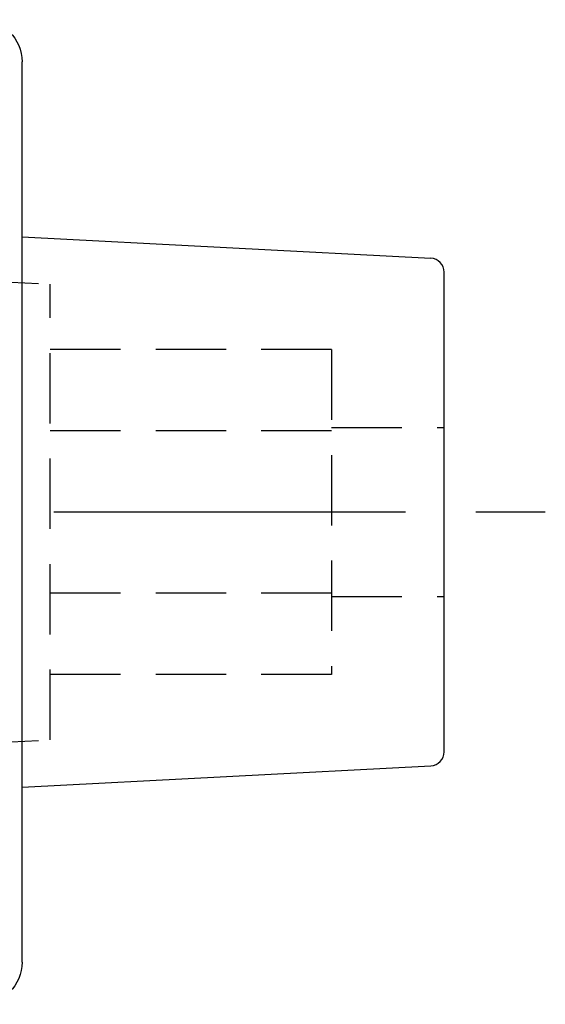
# Model space of a CAD drawing. Extents: x 1 to 145, y 0 to 92.
# Drawn here: x 126 to 145, y 55 to 90 of the extents above; entities that cross this region are included whole.
import ezdxf

# ---------------------------------------------------------------- set-up
doc = ezdxf.new("R2010")
doc.units = 0
doc.header["$LTSCALE"] = 10
doc.linetypes.add('CENTER', pattern=[2, 1.25, -0.25, 0.25, -0.25])
doc.linetypes.add('HIDDEN', pattern=[0.375, 0.25, -0.125])
doc.layers.get('0').update_dxf_attribs({"linetype": 'CONTINUOUS'})
doc.layers.add('1', color=1, linetype='CENTER')
doc.layers.add('2', color=2, linetype='HIDDEN')

msp = doc.modelspace()

# ---------------------------------------------------------------- linework, layer by layer
for p, q in [((126, 82.003), (126, 88.217)), ((126, 62.43), (126, 82.003)), ((126, 82.003), (140.526, 81.241)), ((141, 63.691), (141, 80.742)), ((126, 62.43), (140.526, 63.192)), ((126, 56.217), (126, 62.43))]:
    msp.add_line(p, q)
at = {"extrusion": (0, 0, -1)}
for centre, start, end in [((-124.5, 88.217), 90, 180), ((-124.5, 56.217), 180, 270)]:
    msp.add_arc(centre, 1.5, start, end, dxfattribs=at)
for centre, start, end in [((140.5, 80.742), 0, 87), ((140.5, 63.691), 273, 0)]:
    msp.add_arc(centre, 0.5, start, end)
at = {"layer": '1'}
msp.add_line((107.13, 72.217), (144.596, 72.217), dxfattribs=at)
at = {"layer": '2'}
for p, q in [((116.6, 80.86), (127, 80.315)), ((127, 64.118), (127, 80.315)), ((137, 77.99), (127, 77.99)), ((137, 77.99), (137, 66.443)), ((137, 75.103), (127, 75.103)), ((137, 75.217), (141, 75.217)), ((137, 69.33), (127, 69.33)), ((137, 69.217), (141, 69.217)), ((137, 66.443), (127, 66.443)), ((116.6, 63.573), (127, 64.118))]:
    msp.add_line(p, q, dxfattribs=at)

doc.saveas('drawing.dxf')
